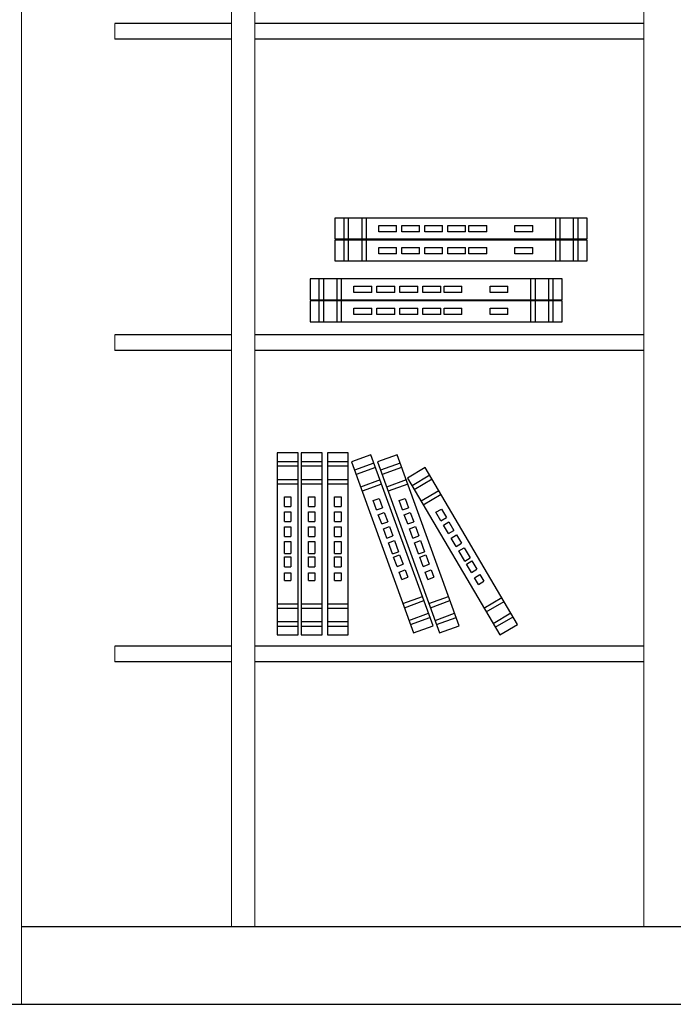
# Model space of a CAD drawing. Units: inches. Extents: x 139870 to 172552, y 50890 to 73960.
# Drawn here: x 166792 to 167632, y 57253 to 58518 of the extents above; entities that cross this region are included whole.
import ezdxf

# ---------------------------------------------------------------- set-up
doc = ezdxf.new("R2010")
doc.units = ezdxf.units.IN
doc.header["$MEASUREMENT"] = 0
doc.layers.get('0').update_dxf_attribs({"color": 2})
for name, color, linetype in [('00', 1, 'Continuous'), ('4', 4, 'Continuous'), ('6', 8, 'Continuous')]:
    doc.layers.add(name, color=color, linetype=linetype)

# ---------------------------------------------------------------- blocks, each defined once
blk = doc.blocks.new('PP0')
at = {"layer": '6', "color": 4}
for p, q in [((48819.1, 10301.1), (48819.1, 10067.2)), ((48845.8, 10301.1), (48819.1, 10301.1)), ((48845.8, 10067.2), (48845.8, 10301.1)), ((48850, 10301.1), (48850, 10067.2)), ((48876.7, 10301.1), (48850, 10301.1)), ((48876.7, 10067.2), (48876.7, 10301.1)), ((48883.5, 10301.1), (48883.5, 10067.2)), ((48910.2, 10301.1), (48883.5, 10301.1)), ((48910.2, 10067.2), (48910.2, 10301.1)), ((48939.5, 10298.7), (48914.4, 10289.6)), ((49019.4, 10078.9), (48939.5, 10298.7)), ((48973, 10298.7), (48947.9, 10289.6)), ((49052.9, 10078.9), (48973, 10298.7)), ((48845.8, 10289.6), (48819.1, 10289.6)), ((48876.7, 10289.6), (48850, 10289.6)), ((48910.2, 10289.6), (48883.5, 10289.6)), ((48914.4, 10289.6), (48994.3, 10069.8)), ((48943.4, 10287.9), (48918.4, 10278.8)), ((48947.9, 10289.6), (49027.8, 10069.8)), ((48976.9, 10287.9), (48951.9, 10278.8)), ((48845.8, 10283.9), (48819.1, 10283.9)), ((48876.7, 10283.9), (48850, 10283.9)), ((48910.2, 10283.9), (48883.5, 10283.9)), ((48945.4, 10282.5), (48920.3, 10273.4)), ((48978.9, 10282.5), (48953.8, 10273.4)), ((49009.4, 10282.3), (48986.4, 10268.8)), ((49015.2, 10272.4), (48992.3, 10258.9)), ((49128.1, 10080.7), (49009.4, 10282.3)), ((48845.8, 10266.7), (48819.1, 10266.7)), ((48845.8, 10260.9), (48819.1, 10260.9)), ((48876.7, 10266.7), (48850, 10266.7)), ((48876.7, 10260.9), (48850, 10260.9)), ((48910.2, 10266.7), (48883.5, 10266.7)), ((48910.2, 10260.9), (48883.5, 10260.9)), ((48951.3, 10266.4), (48926.2, 10257.3)), ((48953.2, 10261), (48928.2, 10251.9)), ((48984.8, 10266.4), (48959.7, 10257.3)), ((48986.7, 10261), (48961.7, 10251.9)), ((48986.4, 10268.8), (49105.1, 10067.2)), ((49018.1, 10267.5), (48995.2, 10253.9)), ((49026.9, 10252.6), (49003.9, 10239.1)), ((49029.8, 10247.7), (49006.8, 10234.2)), ((48828.4, 10232.1), (48828.4, 10244.7)), ((48828.4, 10244.7), (48836.5, 10244.7)), ((48836.5, 10244.7), (48836.5, 10232.1)), ((48859.3, 10232.1), (48859.3, 10244.7)), ((48859.3, 10244.7), (48867.5, 10244.7)), ((48867.5, 10244.7), (48867.5, 10232.1)), ((48892.8, 10232.1), (48892.8, 10244.7)), ((48892.8, 10244.7), (48901, 10244.7)), ((48901, 10244.7), (48901, 10232.1)), ((48942.4, 10239.8), (48950.1, 10242.6)), ((48946.7, 10227.9), (48942.4, 10239.8)), ((48950.1, 10242.6), (48954.4, 10230.7)), ((48975.9, 10239.8), (48983.6, 10242.6)), ((48980.2, 10227.9), (48975.9, 10239.8)), ((48983.6, 10242.6), (48987.9, 10230.7)), ((48828.4, 10232.1), (48836.5, 10232.1)), ((48828.4, 10212.9), (48828.4, 10225.5)), ((48828.4, 10225.5), (48836.5, 10225.5)), ((48836.5, 10225.5), (48836.5, 10212.9)), ((48859.3, 10232.1), (48867.5, 10232.1)), ((48859.3, 10212.9), (48859.3, 10225.5)), ((48859.3, 10225.5), (48867.5, 10225.5)), ((48867.5, 10225.5), (48867.5, 10212.9)), ((48892.8, 10232.1), (48901, 10232.1)), ((48892.8, 10212.9), (48892.8, 10225.5)), ((48892.8, 10225.5), (48901, 10225.5)), ((48901, 10225.5), (48901, 10212.9)), ((48946.7, 10227.9), (48954.4, 10230.7)), ((48948.9, 10221.7), (48956.6, 10224.5)), ((48953.3, 10209.8), (48948.9, 10221.7)), ((48956.6, 10224.5), (48961, 10212.6)), ((48980.2, 10227.9), (48987.9, 10230.7)), ((48982.4, 10221.7), (48990.1, 10224.5)), ((48986.8, 10209.8), (48982.4, 10221.7)), ((48990.1, 10224.5), (48994.5, 10212.6)), ((49023, 10224.9), (49030.1, 10229)), ((49029.4, 10214), (49023, 10224.9)), ((49030.1, 10229), (49036.5, 10218.1)), ((48828.4, 10212.9), (48836.5, 10212.9)), ((48859.3, 10212.9), (48867.5, 10212.9)), ((48892.8, 10212.9), (48901, 10212.9)), ((48953.3, 10209.8), (48961, 10212.6)), ((48986.8, 10209.8), (48994.5, 10212.6)), ((49029.4, 10214), (49036.5, 10218.1)), ((49032.8, 10208.3), (49039.8, 10212.5)), ((49039.8, 10212.5), (49046.2, 10201.6)), ((48828.4, 10193.6), (48828.4, 10206.3)), ((48828.4, 10206.3), (48836.5, 10206.3)), ((48836.5, 10206.3), (48836.5, 10193.6)), ((48859.3, 10206.3), (48867.5, 10206.3)), ((48859.3, 10193.6), (48859.3, 10206.3)), ((48867.5, 10206.3), (48867.5, 10193.6)), ((48892.8, 10206.3), (48901, 10206.3)), ((48892.8, 10193.6), (48892.8, 10206.3)), ((48901, 10206.3), (48901, 10193.6)), ((48955.5, 10203.7), (48963.2, 10206.5)), ((48959.8, 10191.8), (48955.5, 10203.7)), ((48963.2, 10206.5), (48967.5, 10194.6)), ((48989, 10203.7), (48996.7, 10206.5)), ((48993.3, 10191.8), (48989, 10203.7)), ((48996.7, 10206.5), (49001, 10194.6)), ((49039.2, 10197.4), (49032.8, 10208.3)), ((49039.2, 10197.4), (49046.2, 10201.6)), ((49042.5, 10191.8), (49049.6, 10195.9)), ((49049.6, 10195.9), (49056, 10185)), ((48828.4, 10193.6), (48836.5, 10193.6)), ((48828.4, 10171.8), (48828.4, 10187.1)), ((48828.4, 10187.1), (48836.5, 10187.1)), ((48836.5, 10187.1), (48836.5, 10171.8)), ((48859.3, 10193.6), (48867.5, 10193.6)), ((48859.3, 10187.1), (48867.5, 10187.1)), ((48859.3, 10171.8), (48859.3, 10187.1)), ((48867.5, 10187.1), (48867.5, 10171.8)), ((48892.8, 10193.6), (48901, 10193.6)), ((48892.8, 10187.1), (48901, 10187.1)), ((48892.8, 10171.8), (48892.8, 10187.1)), ((48901, 10187.1), (48901, 10171.8)), ((48959.8, 10191.8), (48967.5, 10194.6)), ((48962.1, 10185.6), (48969.8, 10188.4)), ((48967.3, 10171.3), (48962.1, 10185.6)), ((48969.8, 10188.4), (48975, 10174.1)), ((48993.3, 10191.8), (49001, 10194.6)), ((48995.6, 10185.6), (49003.3, 10188.4)), ((49000.8, 10171.3), (48995.6, 10185.6)), ((49003.3, 10188.4), (49008.5, 10174.1)), ((49048.9, 10180.9), (49042.5, 10191.8)), ((49048.9, 10180.9), (49056, 10185)), ((48828.4, 10171.8), (48836.5, 10171.8)), ((48859.3, 10171.8), (48867.5, 10171.8)), ((48892.8, 10171.8), (48901, 10171.8)), ((48967.3, 10171.3), (48975, 10174.1)), ((49000.8, 10171.3), (49008.5, 10174.1)), ((49052.3, 10175.2), (49059.3, 10179.3)), ((49060, 10162.1), (49052.3, 10175.2)), ((49059.3, 10179.3), (49067, 10166.2)), ((48828.4, 10154.9), (48828.4, 10167.5)), ((48828.4, 10167.5), (48836.5, 10167.5)), ((48836.5, 10167.5), (48836.5, 10154.9)), ((48859.3, 10167.5), (48867.5, 10167.5)), ((48859.3, 10154.9), (48859.3, 10167.5)), ((48867.5, 10167.5), (48867.5, 10154.9)), ((48892.8, 10167.5), (48901, 10167.5)), ((48892.8, 10154.9), (48892.8, 10167.5)), ((48901, 10167.5), (48901, 10154.9)), ((48968.7, 10167.2), (48976.4, 10170)), ((48973.1, 10155.3), (48968.7, 10167.2)), ((48973.1, 10155.3), (48980.8, 10158.1)), ((48976.4, 10170), (48980.8, 10158.1)), ((49002.2, 10167.2), (49009.9, 10170)), ((49006.6, 10155.3), (49002.2, 10167.2)), ((49006.6, 10155.3), (49014.2, 10158.1)), ((49009.9, 10170), (49014.2, 10158.1)), ((49060, 10162.1), (49067, 10166.2)), ((49062.2, 10158.3), (49069.2, 10162.5)), ((49068.6, 10147.5), (49062.2, 10158.3)), ((49069.2, 10162.5), (49075.6, 10151.6)), ((48828.4, 10154.9), (48836.5, 10154.9)), ((48828.4, 10137), (48828.4, 10147.1)), ((48828.4, 10147.1), (48836.5, 10147.1)), ((48836.5, 10147.1), (48836.5, 10137)), ((48859.3, 10154.9), (48867.5, 10154.9)), ((48859.3, 10147.1), (48867.5, 10147.1)), ((48859.3, 10137), (48859.3, 10147.1)), ((48867.5, 10147.1), (48867.5, 10137)), ((48892.8, 10154.9), (48901, 10154.9)), ((48892.8, 10147.1), (48901, 10147.1)), ((48892.8, 10137), (48892.8, 10147.1)), ((48901, 10147.1), (48901, 10137)), ((48975.7, 10148), (48983.4, 10150.8)), ((48979.2, 10138.6), (48975.7, 10148)), ((48983.4, 10150.8), (48986.8, 10141.4)), ((49009.2, 10148), (49016.9, 10150.8)), ((49012.6, 10138.6), (49009.2, 10148)), ((49016.9, 10150.8), (49020.3, 10141.4)), ((49068.6, 10147.5), (49075.6, 10151.6)), ((48828.4, 10137), (48836.5, 10137)), ((48859.3, 10137), (48867.5, 10137)), ((48892.8, 10137), (48901, 10137)), ((48979.2, 10138.6), (48986.8, 10141.4)), ((49012.6, 10138.6), (49020.3, 10141.4)), ((49072.5, 10140.8), (49079.6, 10144.9)), ((49077.6, 10132.1), (49072.5, 10140.8)), ((49077.6, 10132.1), (49084.7, 10136.2)), ((49079.6, 10144.9), (49084.7, 10136.2)), ((48819.1, 10107.4), (48845.8, 10107.4)), ((48850, 10107.4), (48876.7, 10107.4)), ((48883.5, 10107.4), (48910.2, 10107.4)), ((48980.6, 10107.6), (49005.6, 10116.7)), ((48982.5, 10102.2), (49007.6, 10111.3)), ((49014.1, 10107.6), (49039.1, 10116.7)), ((49016, 10102.2), (49041.1, 10111.3)), ((49084.7, 10101.8), (49107.7, 10115.4)), ((49087.6, 10096.9), (49110.6, 10110.4)), ((48819.1, 10101.6), (48845.8, 10101.6)), ((48850, 10101.6), (48876.7, 10101.6)), ((48883.5, 10101.6), (48910.2, 10101.6)), ((48988.4, 10086), (49013.5, 10095.1)), ((49021.9, 10086), (49047, 10095.1)), ((49096.4, 10082), (49119.3, 10095.6)), ((48819.1, 10084.4), (48845.8, 10084.4)), ((48850, 10084.4), (48876.7, 10084.4)), ((48883.5, 10084.4), (48910.2, 10084.4)), ((48990.4, 10080.6), (49015.4, 10089.7)), ((49023.9, 10080.6), (49048.9, 10089.7)), ((49099.3, 10077.1), (49122.2, 10090.6)), ((48819.1, 10078.7), (48845.8, 10078.7)), ((48850, 10078.7), (48876.7, 10078.7)), ((48883.5, 10078.7), (48910.2, 10078.7)), ((48994.3, 10069.8), (49019.4, 10078.9)), ((49027.8, 10069.8), (49052.9, 10078.9)), ((49105.1, 10067.2), (49128.1, 10080.7)), ((48819.1, 10067.2), (48845.8, 10067.2)), ((48850, 10067.2), (48876.7, 10067.2)), ((48883.5, 10067.2), (48910.2, 10067.2))]:
    blk.add_line(p, q, dxfattribs=at)
blk = doc.blocks.new('PP')
at = {"layer": '6', "color": 4}
for p, q in [((48498.5, 10187.5), (48174.4, 10187.5)), ((48174.4, 10187.5), (48174.4, 10160.8)), ((48185.8, 10187.5), (48185.8, 10160.8)), ((48191.6, 10187.5), (48191.6, 10160.8)), ((48208.8, 10187.5), (48208.8, 10160.8)), ((48214.5, 10187.5), (48214.5, 10160.8)), ((48458.3, 10160.8), (48458.3, 10187.5)), ((48464.1, 10160.8), (48464.1, 10187.5)), ((48481.3, 10160.8), (48481.3, 10187.5)), ((48487, 10160.8), (48487, 10187.5)), ((48498.5, 10160.8), (48498.5, 10187.5)), ((48230.7, 10178.3), (48253.7, 10178.3)), ((48230.7, 10170.1), (48230.7, 10178.3)), ((48253.7, 10170.1), (48253.7, 10178.3)), ((48260.3, 10170.1), (48260.3, 10178.3)), ((48260.3, 10178.3), (48283.2, 10178.3)), ((48283.2, 10170.1), (48283.2, 10178.3)), ((48289.8, 10170.1), (48289.8, 10178.3)), ((48289.8, 10178.3), (48312.8, 10178.3)), ((48312.8, 10170.1), (48312.8, 10178.3)), ((48319.4, 10170.1), (48319.4, 10178.3)), ((48319.4, 10178.3), (48342.3, 10178.3)), ((48342.3, 10170.1), (48342.3, 10178.3)), ((48346.6, 10178.3), (48369.6, 10178.3)), ((48346.6, 10170.1), (48346.6, 10178.3)), ((48369.6, 10170.1), (48369.6, 10178.3)), ((48405.7, 10170.1), (48405.7, 10178.3)), ((48405.7, 10178.3), (48428.7, 10178.3)), ((48428.7, 10170.1), (48428.7, 10178.3)), ((48174.4, 10160.8), (48498.5, 10160.8)), ((48498.5, 10159.2), (48174.4, 10159.2)), ((48174.4, 10159.2), (48174.4, 10132.5)), ((48185.8, 10159.2), (48185.8, 10132.5)), ((48191.6, 10159.2), (48191.6, 10132.5)), ((48208.8, 10159.2), (48208.8, 10132.5)), ((48214.5, 10159.2), (48214.5, 10132.5)), ((48253.7, 10170.1), (48230.7, 10170.1)), ((48283.2, 10170.1), (48260.3, 10170.1)), ((48312.8, 10170.1), (48289.8, 10170.1)), ((48342.3, 10170.1), (48319.4, 10170.1)), ((48369.6, 10170.1), (48346.6, 10170.1)), ((48428.7, 10170.1), (48405.7, 10170.1)), ((48458.3, 10132.5), (48458.3, 10159.2)), ((48464.1, 10132.5), (48464.1, 10159.2)), ((48481.3, 10132.5), (48481.3, 10159.2)), ((48487, 10132.5), (48487, 10159.2)), ((48498.5, 10132.5), (48498.5, 10159.2)), ((48230.7, 10149.9), (48253.7, 10149.9)), ((48230.7, 10141.7), (48230.7, 10149.9)), ((48253.7, 10141.7), (48253.7, 10149.9)), ((48260.3, 10141.7), (48260.3, 10149.9)), ((48260.3, 10149.9), (48283.2, 10149.9)), ((48283.2, 10141.7), (48283.2, 10149.9)), ((48289.8, 10141.7), (48289.8, 10149.9)), ((48289.8, 10149.9), (48312.8, 10149.9)), ((48312.8, 10141.7), (48312.8, 10149.9)), ((48319.4, 10141.7), (48319.4, 10149.9)), ((48319.4, 10149.9), (48342.3, 10149.9)), ((48342.3, 10141.7), (48342.3, 10149.9)), ((48346.6, 10149.9), (48369.6, 10149.9)), ((48346.6, 10141.7), (48346.6, 10149.9)), ((48369.6, 10141.7), (48369.6, 10149.9)), ((48405.7, 10141.7), (48405.7, 10149.9)), ((48405.7, 10149.9), (48428.7, 10149.9)), ((48428.7, 10141.7), (48428.7, 10149.9)), ((48253.7, 10141.7), (48230.7, 10141.7)), ((48283.2, 10141.7), (48260.3, 10141.7)), ((48312.8, 10141.7), (48289.8, 10141.7)), ((48342.3, 10141.7), (48319.4, 10141.7)), ((48369.6, 10141.7), (48346.6, 10141.7)), ((48428.7, 10141.7), (48405.7, 10141.7)), ((48174.4, 10132.5), (48498.5, 10132.5)), ((48466.5, 10109.4), (48142.4, 10109.4)), ((48142.4, 10109.4), (48142.4, 10082.8)), ((48153.9, 10109.4), (48153.9, 10082.8)), ((48159.6, 10109.4), (48159.6, 10082.8)), ((48176.9, 10109.4), (48176.9, 10082.8)), ((48182.6, 10109.4), (48182.6, 10082.8)), ((48426.4, 10082.8), (48426.4, 10109.4)), ((48432.1, 10082.8), (48432.1, 10109.4)), ((48449.3, 10082.8), (48449.3, 10109.4)), ((48455.1, 10082.8), (48455.1, 10109.4)), ((48466.5, 10082.8), (48466.5, 10109.4)), ((48198.8, 10100.2), (48221.7, 10100.2)), ((48198.8, 10092), (48198.8, 10100.2)), ((48221.7, 10092), (48221.7, 10100.2)), ((48228.3, 10092), (48228.3, 10100.2)), ((48228.3, 10100.2), (48251.3, 10100.2)), ((48251.3, 10092), (48251.3, 10100.2)), ((48257.9, 10092), (48257.9, 10100.2)), ((48257.9, 10100.2), (48280.8, 10100.2)), ((48280.8, 10092), (48280.8, 10100.2)), ((48287.4, 10092), (48287.4, 10100.2)), ((48287.4, 10100.2), (48310.4, 10100.2)), ((48310.4, 10092), (48310.4, 10100.2)), ((48314.7, 10092), (48314.7, 10100.2)), ((48314.7, 10100.2), (48337.6, 10100.2)), ((48337.6, 10092), (48337.6, 10100.2)), ((48373.8, 10092), (48373.8, 10100.2)), ((48373.8, 10100.2), (48396.7, 10100.2)), ((48396.7, 10092), (48396.7, 10100.2)), ((48142.4, 10082.8), (48466.5, 10082.8)), ((48221.7, 10092), (48198.8, 10092)), ((48251.3, 10092), (48228.3, 10092)), ((48280.8, 10092), (48257.9, 10092)), ((48310.4, 10092), (48287.4, 10092)), ((48337.6, 10092), (48314.7, 10092)), ((48396.7, 10092), (48373.8, 10092)), ((48466.5, 10081.1), (48142.4, 10081.1)), ((48142.4, 10081.1), (48142.4, 10054.4)), ((48153.9, 10081.1), (48153.9, 10054.4)), ((48159.6, 10081.1), (48159.6, 10054.4)), ((48176.9, 10081.1), (48176.9, 10054.4)), ((48182.6, 10081.1), (48182.6, 10054.4)), ((48198.8, 10071.9), (48221.7, 10071.9)), ((48198.8, 10063.7), (48198.8, 10071.9)), ((48221.7, 10063.7), (48221.7, 10071.9)), ((48228.3, 10063.7), (48228.3, 10071.9)), ((48228.3, 10071.9), (48251.3, 10071.9)), ((48251.3, 10063.7), (48251.3, 10071.9)), ((48257.9, 10063.7), (48257.9, 10071.9)), ((48257.9, 10071.9), (48280.8, 10071.9)), ((48280.8, 10063.7), (48280.8, 10071.9)), ((48287.4, 10063.7), (48287.4, 10071.9)), ((48287.4, 10071.9), (48310.4, 10071.9)), ((48310.4, 10063.7), (48310.4, 10071.9)), ((48314.7, 10063.7), (48314.7, 10071.9)), ((48314.7, 10071.9), (48337.6, 10071.9)), ((48337.6, 10063.7), (48337.6, 10071.9)), ((48373.8, 10063.7), (48373.8, 10071.9)), ((48373.8, 10071.9), (48396.7, 10071.9)), ((48396.7, 10063.7), (48396.7, 10071.9)), ((48426.4, 10054.4), (48426.4, 10081.1)), ((48432.1, 10054.4), (48432.1, 10081.1)), ((48449.3, 10054.4), (48449.3, 10081.1)), ((48455.1, 10054.4), (48455.1, 10081.1)), ((48466.5, 10054.4), (48466.5, 10081.1)), ((48221.7, 10063.7), (48198.8, 10063.7)), ((48251.3, 10063.7), (48228.3, 10063.7)), ((48280.8, 10063.7), (48257.9, 10063.7)), ((48310.4, 10063.7), (48287.4, 10063.7)), ((48337.6, 10063.7), (48314.7, 10063.7)), ((48396.7, 10063.7), (48373.8, 10063.7)), ((48142.4, 10054.4), (48466.5, 10054.4))]:
    blk.add_line(p, q, dxfattribs=at)

msp = doc.modelspace()

# ---------------------------------------------------------------- linework, layer by layer
at = {"lineweight": 13}
msp.add_line((166794.1, 59753.4), (166794.1, 57253.4), dxfattribs=at)
for p, q in [((166548.6, 57253.4), (168994.1, 57253.4)), ((166794.1, 57253.4), (168794.1, 57253.4))]:
    msp.add_line(p, q)
at = {"layer": '00', "lineweight": 13}
for p, q in [((167594.1, 59713.4), (167594.1, 57353.4)), ((166914.1, 58513.4), (166914.1, 58493.4)), ((166914.1, 58113.4), (166914.1, 58093.4)), ((166914.1, 57713.4), (166914.1, 57693.4))]:
    msp.add_line(p, q, dxfattribs=at)
at = {"layer": '00'}
for p, q in [((167064.1, 58513.4), (166914.1, 58513.4)), ((167594.1, 58513.4), (167094.1, 58513.4)), ((167064.1, 58493.4), (166914.1, 58493.4)), ((167594.1, 58493.4), (167094.1, 58493.4)), ((167064.1, 58113.4), (166914.1, 58113.4)), ((167594.1, 58113.4), (167094.1, 58113.4)), ((167064.1, 58093.4), (166914.1, 58093.4)), ((167594.1, 58093.4), (167094.1, 58093.4)), ((167064.1, 57713.4), (166914.1, 57713.4)), ((167594.1, 57713.4), (167094.1, 57713.4)), ((167064.1, 57693.4), (166914.1, 57693.4)), ((167594.1, 57693.4), (167094.1, 57693.4)), ((166794.1, 57353.4), (168214.1, 57353.4))]:
    msp.add_line(p, q, dxfattribs=at)
at = {"layer": '4', "lineweight": 13}
for p, q in [((167064.1, 59713.4), (167064.1, 57353.4)), ((167094.1, 59713.4), (167094.1, 57353.4))]:
    msp.add_line(p, q, dxfattribs=at)

# ---------------------------------------------------------------- block references
for name, p in [('PP', (119022.7, 48075.9)), ('PP0', (118303.9, 47660.7))]:
    msp.add_blockref(name, p, dxfattribs=at)

doc.saveas('drawing.dxf')
